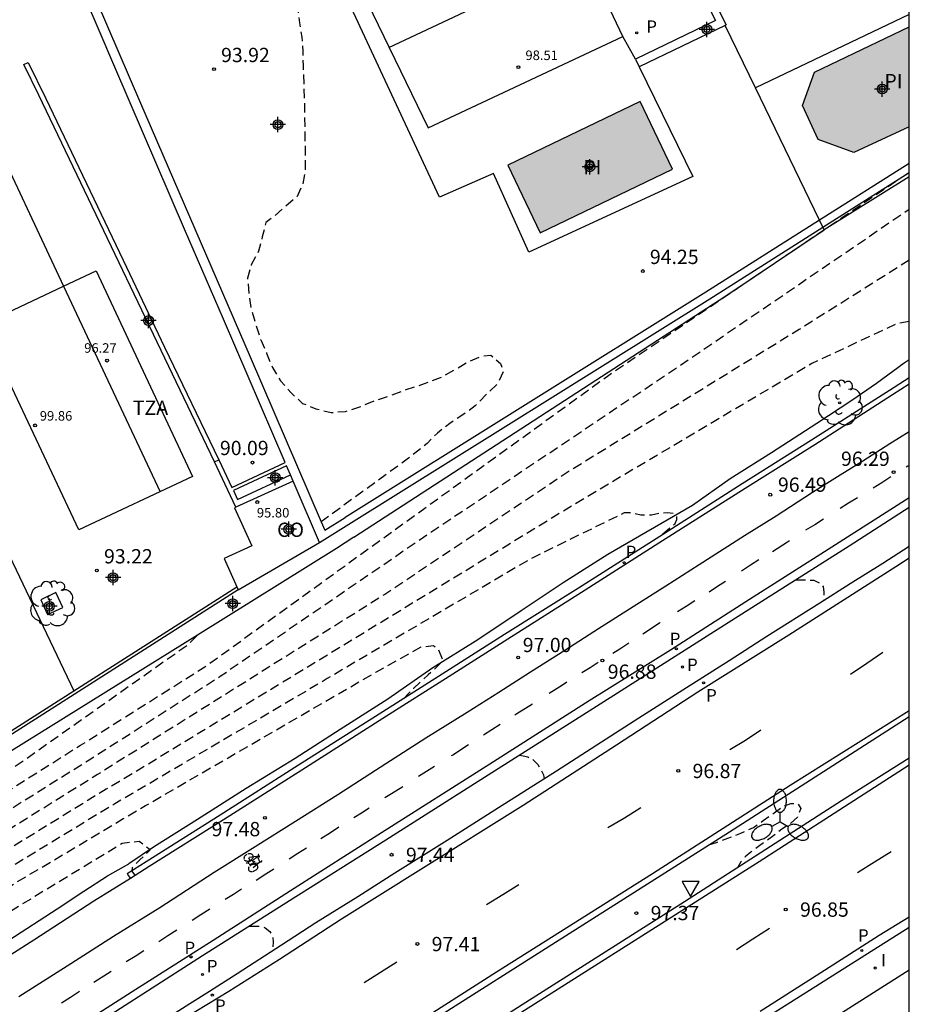
# Model space of a CAD drawing. Units: metres. Extents: x 582744 to 583095, y 4793540 to 4793791.
# Drawn here: x 583047 to 583094, y 4793598 to 4793649 of the extents above; entities that cross this region are included whole.
import ezdxf

# ---------------------------------------------------------------- set-up
doc = ezdxf.new("R2010")
doc.units = ezdxf.units.M
doc.header["$MEASUREMENT"] = 0
doc.linetypes.add('TRAZOS_NORMALES', pattern=[0.75, 0.5, -0.25])
for name, color, linetype in [('010106', 9, 'Continuous'), ('020194', 31, 'TRAZOS_NORMALES'), ('020195', 30, 'TRAZOS_NORMALES'), ('020204', 9, 'Continuous'), ('020308', 9, 'Continuous'), ('050109', 4, 'Continuous'), ('050305', 9, 'Continuous'), ('060106', 9, 'Continuous'), ('060108', 9, 'Continuous'), ('060111', 9, 'Continuous'), ('060112', 1, 'Continuous'), ('060113', 4, 'Continuous'), ('060130', 9, 'Continuous'), ('060145', 9, 'Continuous'), ('070101', 9, 'Continuous'), ('070105', 6, 'Continuous'), ('070106', 6, 'Continuous'), ('070108', 9, 'Continuous'), ('080107', 9, 'Continuous'), ('080110', 9, 'Continuous'), ('080201', 9, 'Continuous'), ('080301', 9, 'Continuous'), ('080303', 9, 'Continuous'), ('080311', 9, 'Continuous'), ('090212', 9, 'Continuous'), ('100101', 9, 'Continuous'), ('100105', 3, 'Continuous'), ('100202', 3, 'Continuous'), ('210203', 4, 'Continuous'), ('210205', 4, 'Continuous'), ('210303', 4, 'Continuous'), ('210305', 4, 'Continuous'), ('250205', 9, 'Continuous'), ('260101', 9, 'Continuous'), ('260205', 9, 'Continuous'), ('270204', 9, 'Continuous'), ('270304', 9, 'Continuous'), ('990505', 151, 'Continuous'), ('Centroides', 1, 'Continuous')]:
    doc.layers.add(name, color=color, linetype=linetype)
doc.layers.add('080111', color=7, linetype='Continuous', lineweight=30)
doc.styles.add('ARIAL', font='arial.ttf')
doc.styles.add('ROMANS', font='ROMANS')

# ---------------------------------------------------------------- blocks, each defined once
blk = doc.blocks.new('Centroide')
for points in [[(0.402, 0), (-0.402, 0)], [(0, -0.402), (0, 0.402)]]:
    blk.add_lwpolyline(points)
for radius in [0.256, 0.159]:
    blk.add_circle((0, 0), radius)
blk = doc.blocks.new('PLUVI3')
blk.add_circle((0, 0), 0.055)
blk = doc.blocks.new('REIND')
blk.add_circle((0, 0), 0.055)
blk = doc.blocks.new('COTAPU')
blk.add_circle((0, 0), 0.075)
blk = doc.blocks.new('PLUVI2')
blk.add_circle((0, 0), 0.055)
blk = doc.blocks.new('FAROLM')
for q in [(0, 0.5), (0.433, -0.25), (-0.433, -0.25)]:
    blk.add_line((0, 0), q)
for points in [[(0, 0.5, 0.159986), (0.117, 0.538, 0.106322), (0.238, 0.675, 0.071006), (0.309, 0.858, 0.057309), (0.337, 1.099, 0.057309), (0.309, 1.339, 0.071006), (0.238, 1.522, 0.106322), (0.117, 1.659, 0.159986), (0, 1.697, 0.159986), (-0.117, 1.659, 0.106322), (-0.238, 1.522, 0.071006), (-0.309, 1.339, 0.057309), (-0.337, 1.099, 0.057309), (-0.309, 0.858, 0.071006), (-0.238, 0.675, 0.106322), (-0.117, 0.538, 0.159986)], [(-0.433, -0.25, 0.159986), (-0.525, -0.168, 0.106322), (-0.704, -0.131, 0.071006), (-0.898, -0.161, 0.057309), (-1.12, -0.258, 0.057309), (-1.315, -0.402, 0.071006), (-1.437, -0.555, 0.106322), (-1.495, -0.728, 0.159986), (-1.47, -0.849, 0.159986), (-1.378, -0.931, 0.106322), (-1.199, -0.967, 0.071006), (-1.005, -0.937, 0.057309), (-0.783, -0.841, 0.057309), (-0.588, -0.697, 0.071006), (-0.466, -0.544, 0.106322), (-0.408, -0.371, 0.159986)], [(0.433, -0.25, 0.159986), (0.408, -0.371, 0.106322), (0.466, -0.544, 0.071006), (0.588, -0.697, 0.057309), (0.783, -0.841, 0.057309), (1.005, -0.937, 0.071006), (1.199, -0.967, 0.106322), (1.378, -0.931, 0.159986), (1.47, -0.849, 0.159986), (1.495, -0.728, 0.106322), (1.437, -0.555, 0.071006), (1.315, -0.402, 0.057309), (1.12, -0.258, 0.057309), (0.898, -0.161, 0.071006), (0.704, -0.131, 0.106322), (0.525, -0.168, 0.159986)]]:
    blk.add_lwpolyline(points, format="xyb", close=True)
blk = doc.blocks.new('BICI')
at = {"color": 9, "linetype": 'Continuous', "flags": 128}
for points in [[(-0.25, 0.103), (-0.281, 0.109), (-0.309, 0.108), (-0.335, 0.101), (-0.367, 0.084), (-0.382, 0.072), (-0.396, 0.059), (-0.416, 0.034), (-0.427, 0.017), (-0.44, -0.009), (-0.451, -0.037), (-0.457, -0.058), (-0.462, -0.082), (-0.467, -0.121)], [(-0.165, 0.27), (-0.282, -0.123)], [(-0.113, -0.111), (-0.117, -0.082), (-0.126, -0.043), (-0.141, -0.003), (-0.153, 0.018), (-0.165, 0.038), (-0.187, 0.064), (-0.195, 0.071)], [(-0.123, 0.201), (-0.174, 0.353)], [(0.029, 0.05), (0.001, 0.05)], [(0.07, -0.04), (0.191, 0.198)], [(0.219, 0.073), (0.204, 0.059), (0.191, 0.044), (0.176, 0.022), (0.164, 0.001), (0.155, -0.022), (0.148, -0.04), (0.142, -0.062), (0.137, -0.088), (0.134, -0.107), (0.133, -0.139), (0.133, -0.164), (0.135, -0.188), (0.141, -0.22), (0.146, -0.242), (0.156, -0.269)], [(0.255, 0.097), (0.276, 0.105), (0.302, 0.109), (0.329, 0.108), (0.361, 0.099), (0.384, 0.087), (0.405, 0.071), (0.424, 0.052), (0.439, 0.032), (0.455, 0.004), (0.467, -0.022), (0.478, -0.057), (0.484, -0.088), (0.488, -0.128), (0.488, -0.165), (0.485, -0.193), (0.483, -0.21)], [(-0.467, -0.164), (-0.462, -0.205), (-0.457, -0.229), (-0.446, -0.264), (-0.433, -0.294), (-0.416, -0.322), (-0.401, -0.343), (-0.381, -0.362), (-0.368, -0.372), (-0.343, -0.386), (-0.309, -0.396)], [(-0.289, -0.144), (-0.066, -0.144)], [(-0.274, -0.397), (-0.244, -0.39), (-0.218, -0.377), (-0.197, -0.361), (-0.177, -0.341), (-0.161, -0.32), (-0.146, -0.294), (-0.134, -0.269), (-0.124, -0.24), (-0.118, -0.212), (-0.113, -0.184), (-0.112, -0.171)], [(-0.091, -0.171), (-0.088, -0.187), (-0.085, -0.2), (-0.08, -0.214), (-0.075, -0.226), (-0.068, -0.238), (-0.059, -0.25), (-0.049, -0.26), (-0.033, -0.271), (-0.017, -0.276), (-0.004, -0.277), (0.008, -0.275), (0.018, -0.271)], [(0.047, -0.04), (0.033, -0.026), (0.021, -0.018), (0.007, -0.013), (-0.012, -0.012), (-0.035, -0.02), (-0.05, -0.031), (-0.06, -0.042), (-0.073, -0.061), (-0.081, -0.081), (-0.086, -0.097), (-0.09, -0.114)], [(-0.051, -0.344), (-0.025, -0.344)], [(0.044, -0.251), (0.055, -0.236), (0.064, -0.218), (0.071, -0.202), (0.076, -0.181), (0.079, -0.161), (0.08, -0.138), (0.079, -0.12), (0.075, -0.097), (0.07, -0.081), (0.063, -0.065)], [(0.175, -0.309), (0.192, -0.334), (0.206, -0.35), (0.226, -0.368), (0.248, -0.382), (0.276, -0.393), (0.297, -0.397), (0.32, -0.398), (0.348, -0.392), (0.369, -0.384), (0.392, -0.37), (0.416, -0.349), (0.43, -0.332), (0.444, -0.313), (0.454, -0.295), (0.465, -0.27), (0.472, -0.252)]]:
    blk.add_lwpolyline(points, dxfattribs=at)
at = {"color": 9, "linetype": 'Continuous'}
for points in [[(-0.236, 0.385), (-0.243, 0.371), (-0.224, 0.366)], [(-0.22, 0.365), (-0.087, 0.365), (-0.091, 0.384), (-0.104, 0.391), (-0.226, 0.391), (-0.236, 0.385)], [(-0.128, 0.302), (0.171, 0.302)], [(-0.049, -0.018), (-0.123, 0.201)], [(0.015, -0.014), (0.029, 0.05)], [(0.029, 0.05), (0.063, 0.051)], [(0.171, 0.302), (0.165, 0.361), (0.177, 0.381), (0.182, 0.407), (0.167, 0.423), (0.149, 0.428), (0.122, 0.428)], [(0.171, 0.302), (0.311, -0.144)], [(-0.051, -0.344), (-0.076, -0.344)], [(-0.033, -0.274), (-0.051, -0.344)]]:
    blk.add_lwpolyline(points, dxfattribs=at)
blk = doc.blocks.new('PUNTO')
blk.add_circle((0, 0), 0.075)
blk = doc.blocks.new('ARBOL')
blk.add_circle((0, 0), 0.0587)
for centre, radius, start, end in [((-0.28, 0.855), 0.3, 359.2878, 173.6078), ((0.097, 0.97), 0.21, 23.1565, 160.4665), ((0.438, 0.881), 0.24, 301.578, 139.328), ((-0.564, 0.381), 0.532, 92.28, 254.58), ((0.656, 0.288), 0.443, 319.8556, 114.7656), ((-0.091, 0.321), 0.12, 119.14, 310.56), ((0.819, -0.249), 0.383, 235.5275, 62.0275), ((-0.556, -0.339), 0.555, 142.64, 266.54), ((-0.039, -0.384), 0.21, 189.64, 323.88), ((-0.301, -0.676), 0.45, 213.78, 295.32), ((0.299, -0.624), 0.532, 224.67, 0.24)]:
    blk.add_arc(centre, radius, start, end)
blk = doc.blocks.new('SETRA')
at = {"linetype": 'Continuous'}
blk.add_lwpolyline([(0.451, 0.26), (-0.45, 0.26), (-0.001, -0.52)], close=True, dxfattribs=at)

msp = doc.modelspace()

# ---------------------------------------------------------------- hatches: boundary and pattern name
at = {"layer": '990505'}
h = msp.add_hatch(color=256, dxfattribs=at)
h.paths.add_polyline_path([(583074.752, 4793638.215), (583081.702, 4793641.545), (583080.002, 4793645.095), (583073.052, 4793641.765)], flags=0)
h.paths.add_polyline_path([(582993.916, 4793738.434), (582999.206, 4793730.194), (583002.686, 4793732.424), (582997.396, 4793740.664)], flags=0)
msp.add_hatch(color=256, dxfattribs=at).paths.add_polyline_path([(583094.121, 4793643.765), (583091.221, 4793642.425), (583089.341, 4793643.105), (583088.512, 4793644.885), (583089.142, 4793646.635), (583094.121, 4793649.026)], flags=0)

# ---------------------------------------------------------------- linework, layer by layer
at = {"layer": '010106', "flags": 128}
msp.add_lwpolyline([(582744.129, 4793540.235), (583094.119, 4793540.228), (583094.124, 4793790.221), (582744.134, 4793790.228)], close=True, dxfattribs=at)
at = {"layer": '020194', "flags": 128}
for points, elevation in [([(583074.242, 4793661.005), (583072.032, 4793659.845), (583067.892, 4793658.895), (583067.052, 4793658.575), (583066.002, 4793658.215), (583065.252, 4793657.955), (583064.312, 4793657.645), (583063.462, 4793657.385), (583062.613, 4793657.075), (583062.123, 4793656.665), (583061.783, 4793655.955), (583061.592, 4793654.955), (583062.012, 4793650.825), (583062.022, 4793649.975), (583062.132, 4793649.225), (583062.242, 4793648.475), (583062.302, 4793647.725), (583062.312, 4793646.975), (583062.382, 4793645.176), (583062.432, 4793641.526), (583062.292, 4793640.776), (583062.002, 4793640.126), (583061.352, 4793639.566), (583060.762, 4793639.056), (583060.362, 4793638.746), (583060.172, 4793637.996), (583059.982, 4793637.246), (583059.592, 4793636.536), (583059.402, 4793635.836), (583059.462, 4793635.036), (583059.572, 4793634.286), (583059.832, 4793633.386), (583060.092, 4793632.596), (583060.402, 4793631.896), (583060.712, 4793631.146), (583061.122, 4793630.456), (583061.682, 4793629.816), (583062.292, 4793629.266), (583062.992, 4793628.976), (583063.792, 4793628.786), (583064.542, 4793628.846), (583065.342, 4793629.106), (583066.092, 4793629.416), (583066.892, 4793629.676), (583067.732, 4793629.986), (583068.682, 4793630.306), (583069.522, 4793630.616), (583070.272, 4793631.026), (583070.962, 4793631.436), (583071.712, 4793631.746), (583072.162, 4793631.796), (583072.672, 4793631.356), (583072.822, 4793630.956), (583072.532, 4793630.306), (583071.942, 4793629.746), (583071.352, 4793629.136), (583070.652, 4793628.626), (583070.012, 4793628.216), (583069.362, 4793627.706), (583068.822, 4793627.156), (583067.782, 4793626.336), (583064.26, 4793623.78), (583063.26, 4793623.05)], 94.14), ([(582951.173, 4793549.341), (582955.043, 4793551.751), (582955.723, 4793552.12), (582973.903, 4793562.74), (582975.953, 4793563.76), (582998.463, 4793577.609), (582999.183, 4793578.089), (582999.923, 4793578.519), (583000.703, 4793578.969), (583001.533, 4793579.459), (583009.152, 4793584.258), (583009.822, 4793584.708), (583015.342, 4793588.238), (583024.812, 4793594.168), (583027.732, 4793595.938), (583051.082, 4793610.567), (583057.972, 4793614.957), (583068.632, 4793622.246), (583082.121, 4793631.276), (583094.121, 4793639.455)], 95.14), ([(583094.121, 4793636.775), (583088.341, 4793633.135), (583076.231, 4793625.676), (583066.612, 4793619.246), (583051.532, 4793609.797), (583030.382, 4793596.648), (583024.532, 4793593.108), (583015.792, 4793587.628), (583009.622, 4793583.568), (583008.872, 4793583.078), (583003.253, 4793579.539), (583002.403, 4793578.969), (583001.553, 4793578.499), (583000.743, 4793577.979), (582999.933, 4793577.519), (582999.173, 4793577.079), (582998.393, 4793576.649), (582997.703, 4793576.219), (582996.963, 4793575.749), (582996.263, 4793575.269), (582978.823, 4793564.54), (582974.723, 4793562.5), (582957.833, 4793552.82), (582956.463, 4793552.08), (582951.183, 4793548.791)], 95.64), ([(583094.121, 4793633.565), (583093.451, 4793633.435), (583089.011, 4793631.355), (583076.601, 4793623.996), (583063.602, 4793616.066), (583052.682, 4793609.427), (583051.982, 4793609.027), (583033.032, 4793597.368), (583024.252, 4793592.058), (583016.242, 4793587.028), (583010.612, 4793583.248), (583009.712, 4793582.638), (583008.592, 4793581.899), (583003.942, 4793578.919), (583003.263, 4793578.469), (583002.003, 4793577.769), (583000.783, 4793576.989), (582999.563, 4793576.309), (582998.423, 4793575.639), (582997.263, 4793574.999), (582996.213, 4793574.349), (582995.113, 4793573.639), (582994.053, 4793572.919), (582982.513, 4793565.76), (582981.703, 4793565.32), (582975.553, 4793562.26), (582959.933, 4793553.52), (582957.883, 4793552.4), (582951.203, 4793548.241)], 96.14), ([(583081.181, 4793622.406), (583081.831, 4793622.956), (583081.931, 4793623.176), (583081.931, 4793623.306), (583081.761, 4793623.476), (583081.411, 4793623.516), (583080.981, 4793623.486), (583080.591, 4793623.406), (583080.031, 4793623.406), (583079.471, 4793623.516), (583079.161, 4793623.516), (583074.261, 4793621.116), (583063.582, 4793614.826), (583053.362, 4793608.797), (583052.432, 4793608.257), (583035.682, 4793598.077), (583023.972, 4793590.998), (583016.692, 4793586.418), (583010.512, 4793582.218), (583009.812, 4793581.708), (583009.092, 4793581.169), (583008.312, 4793580.719), (583005.832, 4793579.119), (583005.032, 4793578.579), (583004.132, 4793577.979), (583003.282, 4793577.499), (583002.442, 4793577.039), (583001.593, 4793576.479), (583000.823, 4793575.999), (583000.013, 4793575.539), (582999.193, 4793575.089), (582998.433, 4793574.659), (582997.673, 4793574.199), (582996.873, 4793573.759), (582996.123, 4793573.349), (582995.403, 4793572.929), (582994.733, 4793572.479), (582993.983, 4793571.999), (582993.263, 4793571.539), (582992.533, 4793571.079), (582991.853, 4793570.579), (582985.653, 4793566.679), (582984.573, 4793566.099), (582976.373, 4793562.02), (582962.043, 4793554.22), (582959.303, 4793552.73), (582951.213, 4793547.681)], 96.64), ([(583088.171, 4793620.006), (583088.471, 4793620.006), (583088.681, 4793620.006), (583088.881, 4793619.986), (583089.111, 4793619.986), (583089.401, 4793619.856), (583089.611, 4793619.646), (583089.641, 4793619.386), (583089.641, 4793619.106), (583089.621, 4793618.926)], 96.64), ([(582965.86, 4793559.27), (582984.96, 4793571.16), (583003.07, 4793582.55), (583008.193, 4793585.778), (583025.662, 4793596.518), (583046.45, 4793609.69), (583056.3, 4793616.63), (583056.78, 4793617.11)], 94.14), ([(583053.512, 4793604.517), (583053.432, 4793604.607), (583053.342, 4793604.727), (583053.362, 4793604.917), (583053.752, 4793605.317), (583054.282, 4793605.847), (583053.722, 4793606.287), (583052.822, 4793606.177), (583042.292, 4793599.787), (583026.852, 4793590.928), (583018.172, 4793585.568), (583016.432, 4793584.418), (583013.972, 4793582.658), (583012.272, 4793581.478), (583009.002, 4793579.489), (583005.372, 4793577.159), (583000.652, 4793574.109), (582996.343, 4793571.819), (582991.273, 4793568.439), (582987.733, 4793566.219), (582973.443, 4793559.23), (582960.463, 4793552.16), (582951.673, 4793546.741), (582951.253, 4793546.521)], 97.64), ([(583059.511, 4793601.847), (583059.841, 4793601.847), (583060.111, 4793601.847), (583060.331, 4793601.757), (583060.561, 4793601.567), (583060.721, 4793601.297), (583060.751, 4793601.007), (583060.731, 4793600.737), (583060.741, 4793600.677), (583060.751, 4793600.587)], 97.64)]:
    msp.add_lwpolyline(points, dxfattribs=dict(at, elevation=elevation))
at = {"layer": '020195', "flags": 128}
for points, elevation in [([(583026.342, 4793596.018), (583050.642, 4793611.337), (583057.252, 4793615.507), (583078.361, 4793630.746), (583094.081, 4793641.365)], 94.64), ([(583013.592, 4793583.208), (583014.302, 4793583.758), (583015.142, 4793584.358), (583015.972, 4793585.008), (583016.842, 4793585.658), (583017.142, 4793585.818), (583023.692, 4793589.948), (583038.332, 4793598.797), (583052.882, 4793607.487), (583054.052, 4793608.167), (583066.132, 4793615.166), (583068.511, 4793616.496), (583069.161, 4793616.556), (583069.411, 4793616.356), (583069.661, 4793615.756), (583068.881, 4793615.026), (583068.561, 4793614.736), (583068.101, 4793614.316), (583067.811, 4793614.006), (583067.641, 4793613.816)], 97.14), ([(583073.671, 4793610.806), (583073.871, 4793610.776), (583074.101, 4793610.716), (583074.351, 4793610.606), (583074.631, 4793610.316), (583074.801, 4793610.056), (583074.931, 4793609.776), (583074.961, 4793609.566)], 97.14), ([(583083.611, 4793606.106), (583084.001, 4793606.236), (583084.601, 4793606.456), (583085.291, 4793606.726), (583085.941, 4793607.016), (583086.461, 4793607.376), (583086.921, 4793607.716), (583087.481, 4793608.106), (583087.911, 4793608.276), (583088.281, 4793608.266), (583088.441, 4793608.016), (583088.251, 4793607.566), (583087.891, 4793607.216), (583087.441, 4793606.936), (583087.011, 4793606.596), (583086.631, 4793606.316), (583086.211, 4793606.026), (583085.811, 4793605.726), (583085.511, 4793605.476), (583085.291, 4793605.216), (583085.121, 4793604.936)], 97.14)]:
    msp.add_lwpolyline(points, dxfattribs=dict(at, elevation=elevation))
at = {"layer": '050109', "flags": 128}
for points in [[(583094.121, 4793643.765), (583091.221, 4793642.425), (583089.341, 4793643.105), (583088.512, 4793644.885), (583089.142, 4793646.635), (583094.121, 4793649.026)], [(583074.752, 4793638.215), (583081.702, 4793641.545), (583080.002, 4793645.095), (583073.052, 4793641.765), (583074.752, 4793638.215)]]:
    msp.add_lwpolyline(points, dxfattribs=at)
at = {"layer": '060106', "flags": 128}
msp.add_lwpolyline([(583057.66, 4793626.2), (583048.44, 4793645.43)], dxfattribs=at)
at = {"layer": '060108', "flags": 128}
for points in [[(583094.121, 4793623.805), (583090.971, 4793621.776), (583084.811, 4793617.876), (583077.511, 4793613.236), (583071.311, 4793609.316), (583066.651, 4793606.357), (583061.601, 4793603.167), (583057.031, 4793600.277), (583052.252, 4793597.207), (583047.942, 4793594.467), (583042.942, 4793591.307), (583038.522, 4793588.458), (583034.582, 4793585.958), (583030.562, 4793583.428), (583026.432, 4793580.778), (583022.592, 4793578.358), (583019.112, 4793576.108), (583016.542, 4793574.489), (583012.782, 4793572.099), (583004.312, 4793566.699), (582998.512, 4793562.989)], [(583054.301, 4793596.477), (583056.371, 4793597.777), (583057.411, 4793598.437), (583058.861, 4793599.357), (583061.181, 4793600.857), (583062.981, 4793602.027), (583065.191, 4793603.397), (583067.131, 4793604.647), (583069.871, 4793606.346), (583072.561, 4793608.066), (583075.611, 4793609.986), (583077.981, 4793611.506), (583079.931, 4793612.766), (583082.431, 4793614.356), (583084.671, 4793615.776), (583086.651, 4793617.056), (583089.431, 4793618.806), (583091.021, 4793619.816), (583092.731, 4793620.876), (583094.121, 4793621.776)], [(583094.12, 4793601.776), (583086.891, 4793597.206), (583080.741, 4793593.317), (583071.561, 4793587.487), (583064.601, 4793583.057), (583056.861, 4793578.138), (583046.031, 4793571.228), (583036.901, 4793565.408), (583034.381, 4793563.808), (583027.511, 4793559.359), (583022.491, 4793556.179), (583011.422, 4793549.169), (582999.882, 4793541.91), (582997.232, 4793540.23)]]:
    msp.add_lwpolyline(points, dxfattribs=at)
at = {"layer": '060111', "flags": 128}
for points in [[(583094.121, 4793612.816), (583084.681, 4793606.776), (583075.551, 4793600.987), (583063.211, 4793593.147), (583053.721, 4793587.107), (583039.841, 4793578.318), (583025.852, 4793569.418), (583015.802, 4793563.009), (583011.432, 4793560.219), (583005.222, 4793556.279), (583000.042, 4793552.99), (582995.402, 4793550.09), (582988.842, 4793545.91), (582983.402, 4793542.43), (582979.902, 4793540.23)], [(582983.222, 4793540.23), (582986.312, 4793542.21), (582990.632, 4793545.01), (582995.692, 4793548.2), (583000.892, 4793551.46), (583005.892, 4793554.609), (583011.682, 4793558.279), (583016.392, 4793561.279), (583029.582, 4793569.648), (583042.411, 4793577.808), (583055.021, 4793585.817), (583066.491, 4793593.047), (583073.811, 4793597.737), (583082.331, 4793603.136), (583090.561, 4793608.436), (583094.121, 4793610.676)]]:
    msp.add_lwpolyline(points, dxfattribs=at)
at = {"layer": '060112', "flags": 128}
for points in [[(583094.121, 4793627.775), (583093.101, 4793627.135), (583091.681, 4793626.235), (583090.491, 4793625.506), (583089.051, 4793624.596), (583087.141, 4793623.356), (583085.481, 4793622.316), (583083.101, 4793620.796), (583081.351, 4793619.676), (583079.641, 4793618.596), (583077.811, 4793617.436), (583076.041, 4793616.296), (583074.251, 4793615.166), (583072.591, 4793614.106), (583070.921, 4793613.056), (583068.761, 4793611.696), (583066.661, 4793610.356), (583064.131, 4793608.737), (583061.911, 4793607.337), (583059.801, 4793606.007), (583057.652, 4793604.657), (583054.792, 4793602.797), (583052.372, 4793601.297), (583050.132, 4793599.857), (583047.392, 4793598.127)], [(583094.121, 4793624.315), (583090.051, 4793621.726), (583085.541, 4793618.856), (583081.601, 4793616.316), (583077.331, 4793613.666), (583072.121, 4793610.336), (583066.431, 4793606.737), (583061.661, 4793603.687), (583057.601, 4793601.087), (583053.542, 4793598.527), (583049.842, 4793596.157), (583046.292, 4793593.907), (583041.832, 4793591.098), (583038.282, 4793588.838), (583034.262, 4793586.268), (583030.232, 4793583.688), (583026.522, 4793581.338), (583022.852, 4793579.018), (583020.052, 4793577.238), (583015.912, 4793574.569), (583011.292, 4793571.649), (583007.372, 4793569.149), (583003.612, 4793566.759), (582998.992, 4793563.859)]]:
    msp.add_lwpolyline(points, dxfattribs=at)
at = {"layer": '060113', "flags": 128}
for points in [[(583055.541, 4793596.677), (583058.411, 4793598.427), (583061.081, 4793600.107), (583064.331, 4793602.227), (583068.491, 4793604.837), (583073.871, 4793608.196), (583078.761, 4793611.356), (583083.021, 4793614.126), (583087.801, 4793617.126), (583093.421, 4793620.716), (583094.121, 4793621.156)], [(583094.12, 4793602.316), (583092.55, 4793601.346), (583089.231, 4793599.236), (583086.301, 4793597.356)]]:
    msp.add_lwpolyline(points, dxfattribs=at)
at = {"layer": '060130', "flags": 128}
msp.add_lwpolyline([(583041.29, 4793626.44), (583043.84, 4793627.65), (583050.28, 4793614.18)], dxfattribs=at)
at = {"layer": '060145', "flags": 128}
for points in [[(583079.952, 4793646.925), (583082.772, 4793641.175), (583074.162, 4793637.206), (583072.302, 4793641.325), (583069.472, 4793640.076), (583062.702, 4793654.625), (583073.282, 4793659.645), (583070.872, 4793664.875)], [(583094.121, 4793649.668), (583086.052, 4793645.81)], [(583079.762, 4793647.315), (583079.952, 4793646.925)], [(583053.082, 4793604.597), (583053.162, 4793604.477), (583053.252, 4793604.346)]]:
    msp.add_lwpolyline(points, dxfattribs=at)
at = {"layer": '070101', "flags": 128}
for points in [[(583094.121, 4793631.545), (583093.861, 4793631.375), (583092.401, 4793630.315), (583091.101, 4793629.415), (583089.271, 4793628.205), (583086.901, 4793626.676), (583084.721, 4793625.306), (583082.751, 4793623.916), (583078.311, 4793621.336), (583075.961, 4793619.856), (583073.751, 4793618.376), (583071.481, 4793616.856), (583069.131, 4793615.386), (583066.761, 4793613.756), (583064.261, 4793612.156), (583061.902, 4793610.637), (583059.332, 4793609.057), (583056.782, 4793607.437), (583054.472, 4793605.977), (583053.172, 4793605.107)], [(582994.343, 4793567.669), (583000.842, 4793571.669), (583003.312, 4793573.279), (583005.942, 4793574.849), (583008.982, 4793576.839), (583013.522, 4793579.698), (583016.002, 4793581.228), (583018.682, 4793582.808), (583021.242, 4793584.458), (583023.872, 4793586.218), (583026.442, 4793587.818), (583028.932, 4793589.518), (583031.512, 4793591.178), (583034.082, 4793592.668), (583036.682, 4793594.488), (583039.292, 4793595.987), (583041.792, 4793597.647), (583044.052, 4793599.237), (583046.882, 4793601.107), (583049.412, 4793602.757), (583050.802, 4793603.677), (583052.052, 4793604.477)]]:
    msp.add_lwpolyline(points, dxfattribs=at)
at = {"layer": '070105', "flags": 128}
for points in [[(583051.08, 4793653.79), (583050.21, 4793653.33), (583050.32, 4793653.07), (583053.79, 4793645.01), (583059.53, 4793631.71), (583063.26, 4793623.05), (583063.46, 4793622.61), (583064.52, 4793623.27)], [(583057.886, 4793626.308), (583058.58, 4793624.86), (583061.37, 4793626.16), (583058.13, 4793633.68), (583056.1, 4793638.4), (583052.44, 4793646.9), (583051.56, 4793648.95), (583049.77, 4793653.11), (583049.702, 4793653.271)], [(583083.68, 4793650.809), (583083.312, 4793650.635), (583083.962, 4793649.355), (583079.762, 4793647.315)], [(583084.132, 4793649.875), (583084.522, 4793649.125), (583084.461, 4793649.096)], [(583084.461, 4793649.096), (583079.952, 4793646.925)], [(583079.762, 4793647.315), (583079.092, 4793648.515)], [(583048.44, 4793645.43), (583047.67, 4793647.04), (583047.89, 4793647.15), (583048.81, 4793645.25), (583052.87, 4793636.78), (583055.05, 4793632.22), (583057.886, 4793626.308)], [(583094.121, 4793641.855), (583089.411, 4793638.871)], [(583089.585, 4793638.512), (583094.121, 4793641.385)], [(583094.121, 4793641.155), (583089.651, 4793638.375)], [(583089.411, 4793638.871), (583083.451, 4793635.095), (583064.52, 4793623.27)], [(583064.72, 4793622.93), (583083.651, 4793634.755), (583089.585, 4793638.512)], [(583058.91, 4793619.49), (583040.28, 4793607.61), (583029.87, 4793600.88), (583019.45, 4793594.23), (583014.32, 4793604.96), (583009.58, 4793614.85), (583008.57, 4793616.96), (583001.99, 4793630.71), (583001.82, 4793630.63)], [(583057.66, 4793626.2), (583057.886, 4793626.308)], [(583058.791, 4793623.827), (583057.66, 4793626.2)], [(583061.79, 4793625.19), (583061.66, 4793625.51)], [(583063.17, 4793621.97), (583064.72, 4793622.93)], [(583033.462, 4793622.701), (583040.58, 4793608.01), (583041.36, 4793608.51), (583050.28, 4793614.18)], [(583050.28, 4793614.18), (583058.84, 4793619.64)]]:
    msp.add_lwpolyline(points, dxfattribs=at)
msp.add_lwpolyline([(583061.66, 4793625.51), (583061.45, 4793625.99), (583058.66, 4793624.69), (583058.88, 4793624.23)], close=True, dxfattribs=at)
at = {"layer": '070106', "flags": 128}
msp.add_lwpolyline([(583052.052, 4793604.477), (583052.612, 4793604.797), (583053.172, 4793605.107)], dxfattribs=at)
at = {"layer": '070108', "flags": 128}
for points in [[(583086.052, 4793645.81), (583084.461, 4793649.096)], [(583089.411, 4793638.871), (583086.052, 4793645.81)], [(583089.585, 4793638.512), (583089.411, 4793638.871)], [(583064.98, 4793622.25), (583084.491, 4793634.905), (583089.651, 4793638.375)], [(583089.651, 4793638.375), (583089.585, 4793638.512)], [(583064.98, 4793622.25), (583064.06, 4793621.65), (583056.78, 4793617.11), (583038.68, 4793605.86), (583019.55, 4793593.59)]]:
    msp.add_lwpolyline(points, dxfattribs=at)
at = {"layer": '080107', "flags": 128}
for points in [[(583061.79, 4793625.19), (583058.791, 4793623.827)], [(583063.17, 4793621.97), (583061.79, 4793625.19)], [(583058.791, 4793623.827), (583058.71, 4793623.79), (583059.62, 4793621.79), (583058.17, 4793621.12), (583058.84, 4793619.64)], [(583058.91, 4793619.49), (583063.17, 4793621.97)], [(583058.84, 4793619.64), (583058.91, 4793619.49)]]:
    msp.add_lwpolyline(points, dxfattribs=at)
at = {"layer": '080110', "flags": 128}
for points in [[(583066.822, 4793647.935), (583077.072, 4793652.765)], [(583045.48, 4793633.41), (583049.74, 4793635.41), (583054.811, 4793624.628)]]:
    msp.add_lwpolyline(points, dxfattribs=at)
at = {"layer": '080111', "flags": 128}
for points in [[(583074.232, 4793658.775), (583063.932, 4793653.925), (583068.872, 4793643.715), (583079.092, 4793648.515)], [(583079.092, 4793648.515), (583076.782, 4793653.395)], [(583045.65, 4793644.12), (583049.74, 4793635.41), (583051.45, 4793636.22), (583056.52, 4793625.43), (583050.55, 4793622.63), (583046.49, 4793631.26), (583040.02, 4793628.21)]]:
    msp.add_lwpolyline(points, dxfattribs=at)
at = {"layer": '100101', "flags": 128}
msp.add_lwpolyline([(583049.34, 4793619.34), (583048.55, 4793618.96), (583048.91, 4793618.19), (583049.7, 4793618.56)], close=True, dxfattribs=at)
at = {"layer": '100105', "flags": 128}
for points in [[(583053.082, 4793604.597), (583054.082, 4793605.227), (583057.972, 4793607.677), (583062.082, 4793610.297), (583066.311, 4793612.976), (583069.811, 4793615.206), (583072.891, 4793617.156), (583076.761, 4793619.596), (583081.031, 4793622.306), (583085.351, 4793625.066), (583088.991, 4793627.345), (583093.081, 4793629.965), (583094.121, 4793630.625)], [(583094.121, 4793630.265), (583093.241, 4793629.715), (583089.161, 4793627.095), (583085.511, 4793624.806), (583081.181, 4793622.056), (583076.931, 4793619.336), (583073.051, 4793616.896), (583069.981, 4793614.946), (583066.491, 4793612.726), (583062.242, 4793610.027), (583058.132, 4793607.427), (583054.242, 4793604.967), (583053.252, 4793604.346)], [(583053.252, 4793604.346), (583051.342, 4793603.147), (583048.182, 4793601.107), (583045.132, 4793599.167), (583040.742, 4793596.407), (583036.582, 4793593.738), (583032.382, 4793591.068), (583027.682, 4793588.088), (583022.252, 4793584.638), (583019.772, 4793583.018), (583015.032, 4793580.018), (583008.182, 4793575.679), (583005.312, 4793573.859), (583002.742, 4793572.179), (582998.052, 4793569.229)], [(583094.12, 4793599.526), (583090.76, 4793597.406), (583085.391, 4793593.987), (583080.561, 4793590.887), (583075.801, 4793587.917), (583070.811, 4793584.737), (583066.051, 4793581.687), (583061.121, 4793578.567), (583056.151, 4793575.418), (583051.011, 4793572.128), (583045.811, 4793568.838), (583040.591, 4793565.518), (583034.561, 4793561.699), (583029.661, 4793558.529), (583025.371, 4793555.819), (583020.751, 4793552.859), (583014.842, 4793549.109), (583008.382, 4793545.01), (583001.712, 4793540.74), (583000.892, 4793540.23)]]:
    msp.add_lwpolyline(points, dxfattribs=at)
at = {"layer": '260101', "flags": 128}
for points in [[(583094.121, 4793626.015), (583094.041, 4793625.965), (583093.961, 4793625.915)], [(583093.161, 4793625.415), (583092.681, 4793625.105), (583092.231, 4793624.815)], [(583091.401, 4793624.306), (583090.941, 4793624.026), (583090.501, 4793623.756)], [(583089.621, 4793623.196), (583089.161, 4793622.896), (583088.681, 4793622.606)], [(583087.841, 4793622.056), (583087.731, 4793621.986), (583086.941, 4793621.486)], [(583086.231, 4793621.056), (583085.791, 4793620.776), (583085.311, 4793620.466)], [(583084.481, 4793619.916), (583084.061, 4793619.656), (583083.621, 4793619.356)], [(583082.871, 4793618.906), (583082.411, 4793618.606), (583081.961, 4793618.336)], [(583081.051, 4793617.776), (583081.011, 4793617.736), (583080.141, 4793617.166)], [(583079.411, 4793616.686), (583078.931, 4793616.376), (583078.561, 4793616.136)], [(583091.031, 4793615.066), (583091.891, 4793615.646), (583092.741, 4793616.216)], [(583077.801, 4793615.666), (583077.381, 4793615.396), (583076.941, 4793615.126)], [(583076.161, 4793614.636), (583075.931, 4793614.486), (583075.221, 4793614.046)], [(583015.782, 4793563.349), (583026.612, 4793570.238), (583037.782, 4793577.378), (583046.261, 4793582.778), (583054.941, 4793588.277), (583063.271, 4793593.567), (583072.461, 4793599.447), (583080.641, 4793604.606), (583087.871, 4793609.236), (583094.121, 4793613.156)], [(583074.361, 4793613.486), (583073.531, 4793612.976), (583073.421, 4793612.906)], [(583072.651, 4793612.416), (583072.221, 4793612.136), (583071.781, 4793611.856)], [(583084.711, 4793611.106), (583085.521, 4793611.606), (583086.341, 4793612.136)], [(583071.001, 4793611.356), (583070.171, 4793610.816), (583070.081, 4793610.776)], [(582983.872, 4793540.23), (582986.152, 4793541.67), (582989.672, 4793543.86), (582993.422, 4793546.26), (582998.092, 4793549.2), (583002.542, 4793552.019), (583007.372, 4793555.089), (583011.652, 4793557.809), (583016.272, 4793560.759), (583024.012, 4793565.739), (583032.312, 4793571.028), (583041.911, 4793577.128), (583052.021, 4793583.528), (583061.941, 4793589.857), (583073.401, 4793597.107), (583086.241, 4793605.236), (583094.121, 4793610.306)], [(583069.211, 4793610.216), (583068.791, 4793609.956), (583068.371, 4793609.686)], [(583067.541, 4793609.156), (583066.961, 4793608.776), (583066.611, 4793608.566)], [(583065.781, 4793608.027), (583065.371, 4793607.777), (583064.971, 4793607.517)], [(583078.311, 4793607.016), (583079.171, 4793607.526), (583080.031, 4793608.066)], [(583064.191, 4793607.027), (583063.751, 4793606.737), (583063.251, 4793606.427)], [(583062.491, 4793605.937), (583062.041, 4793605.647), (583061.591, 4793605.357)], [(583093.181, 4793605.736), (583092.301, 4793605.196), (583091.411, 4793604.646)], [(583060.781, 4793604.837), (583060.361, 4793604.567), (583059.851, 4793604.237)], [(583059.091, 4793603.777), (583058.661, 4793603.507), (583058.221, 4793603.237)], [(583071.941, 4793602.977), (583072.801, 4793603.507), (583073.641, 4793604.026)], [(583057.421, 4793602.727), (583056.941, 4793602.437), (583056.492, 4793602.147)], [(583086.781, 4793601.726), (583085.921, 4793601.166), (583085.051, 4793600.596)], [(583055.682, 4793601.637), (583055.212, 4793601.337), (583054.742, 4793601.027)], [(583053.962, 4793600.547), (583053.502, 4793600.257), (583053.032, 4793599.967)], [(583065.521, 4793598.887), (583066.381, 4793599.427), (583067.241, 4793599.977)], [(583052.242, 4793599.467), (583052.052, 4793599.347), (583051.342, 4793598.887)], [(583050.582, 4793598.407), (583050.112, 4793598.107), (583049.642, 4793597.807)]]:
    msp.add_lwpolyline(points, dxfattribs=at)

# ---------------------------------------------------------------- block references
at = {"layer": '020204', "rotation": 359.9987685839998}
for p in [(583057.642, 4793646.796, 93.92), (583080.142, 4793636.205, 94.25), (583093.301, 4793625.655, 96.3), (583086.831, 4793624.476, 96.49), (583073.601, 4793615.936, 97), (583078.021, 4793615.776, 96.88), (583082.001, 4793609.986, 96.87), (583060.312, 4793607.527, 97.48), (583066.961, 4793605.587, 97.44), (583087.641, 4793602.716, 96.85), (583079.801, 4793602.526, 97.37), (583068.311, 4793600.907, 97.41)]:
    msp.add_blockref('COTAPU', p, dxfattribs=at)
at = {"layer": '020204'}
for p in [(583059.66, 4793626.16, 90.08), (583051.49, 4793620.5, 93.22)]:
    msp.add_blockref('COTAPU', p, dxfattribs=at)
at = {"layer": '080201', "rotation": 359.9987685839998}
msp.add_blockref('PUNTO', (583073.612, 4793646.905, 98.51), dxfattribs=at)
at = {"layer": '080201'}
for p in [(583052.03, 4793631.51, 96.27), (583048.25, 4793628.11, 99.86), (583059.91, 4793624.09, 95.8)]:
    msp.add_blockref('PUNTO', p, dxfattribs=at)
at = {"layer": '090212', "rotation": 292.8087685812251}
msp.add_blockref('BICI', (583059.701, 4793605.237), dxfattribs=at)
at = {"layer": '100202', "rotation": 359.9987685839998}
msp.add_blockref('ARBOL', (583090.471, 4793629.295), dxfattribs=at)
at = {"layer": '100202'}
msp.add_blockref('ARBOL', (583049.13, 4793618.76), dxfattribs=at)
at = {"layer": '210203', "rotation": 359.9987685839998}
for p in [(583079.822, 4793648.705, 91.59), (583082.221, 4793615.436, 96.87), (583057.041, 4793599.307, 97.77)]:
    msp.add_blockref('PLUVI2', p, dxfattribs=at)
at = {"layer": '210205', "rotation": 359.9987685839998}
for p in [(583079.161, 4793620.906, 96.63), (583081.901, 4793616.386, 96.71), (583083.331, 4793614.606, 96.7), (583056.431, 4793600.227, 97.54), (583091.63, 4793600.566, 96.67), (583057.551, 4793598.227, 97.56)]:
    msp.add_blockref('PLUVI3', p, dxfattribs=at)
at = {"layer": '250205', "rotation": 359.9987685839998}
msp.add_blockref('FAROLM', (583087.341, 4793607.316), dxfattribs=at)
at = {"layer": '260205', "rotation": 359.9987685839998}
msp.add_blockref('SETRA', (583082.651, 4793603.926), dxfattribs=at)
at = {"layer": '270204', "rotation": 359.9987685839998}
msp.add_blockref('REIND', (583092.33, 4793599.646, 96.86), dxfattribs=at)
at = {"layer": 'Centroides', "rotation": 359.9987685839998}
for p in [(583083.502, 4793648.885), (583092.701, 4793645.755), (583060.992, 4793643.886), (583077.362, 4793641.675), (583054.205, 4793633.606), (583060.857, 4793625.367), (583061.566, 4793622.661), (583052.345, 4793620.126), (583049.005, 4793618.624), (583058.624, 4793618.763)]:
    msp.add_blockref('Centroide', p, dxfattribs=at)

# ---------------------------------------------------------------- texts
at = {"layer": '020308', "style": 'ARIAL'}
for s, p in [('93.92', (583058.012, 4793647.166)), ('94.25', (583080.512, 4793636.575)), ('96.29', (583090.541, 4793625.985)), ('96.49', (583087.231, 4793624.626)), ('97.00', (583073.841, 4793616.216)), ('96.88', (583078.301, 4793614.816)), ('96.87', (583082.751, 4793609.606)), ('97.48', (583057.512, 4793606.557)), ('97.44', (583067.711, 4793605.207)), ('97.37', (583080.551, 4793602.156)), ('96.85', (583088.391, 4793602.336)), ('97.41', (583069.061, 4793600.527))]:
    msp.add_text(s, height=0.75, rotation=359.9988, dxfattribs=at).set_placement(p)
for s, p in [('90.09', (583057.95, 4793626.55)), ('93.22', (583051.87, 4793620.87))]:
    msp.add_text(s, height=0.75, dxfattribs=at).set_placement(p)
at = {"layer": '050305', "style": 'ARIAL'}
for p in [(583092.818, 4793645.794), (583077.015, 4793641.28)]:
    msp.add_text('PI', height=0.75, rotation=359.9988, dxfattribs=at).set_placement(p)
at = {"layer": '080301', "style": 'ARIAL'}
msp.add_text('CO', height=0.75, rotation=359.9988, dxfattribs=at).set_placement((583060.951, 4793622.26))
at = {"layer": '080303', "style": 'ARIAL'}
msp.add_text('98.51', height=0.5, rotation=359.9988, dxfattribs=at).set_placement((583073.982, 4793647.275))
for s, p in [('96.27', (583050.83, 4793631.92)), ('99.86', (583048.5, 4793628.36)), ('95.80', (583059.89, 4793623.28))]:
    msp.add_text(s, height=0.5, dxfattribs=at).set_placement(p)
at = {"layer": '080311', "style": 'ARIAL'}
msp.add_text('TZA', height=0.75, rotation=359.99, dxfattribs=at).set_placement((583053.38, 4793628.66))
at = {"layer": '210303', "style": 'ROMANS'}
for p in [(583080.322, 4793648.705), (583082.461, 4793615.226), (583057.261, 4793599.417)]:
    msp.add_text('P', height=0.65, rotation=359.9988, dxfattribs=at).set_placement(p)
at = {"layer": '210305', "style": 'ROMANS'}
for p in [(583079.241, 4793621.146), (583081.551, 4793616.586), (583083.461, 4793613.626), (583091.43, 4793601.026), (583056.091, 4793600.377), (583057.691, 4793597.347)]:
    msp.add_text('P', height=0.65, rotation=359.9988, dxfattribs=at).set_placement(p)
at = {"layer": '270304', "style": 'ROMANS'}
msp.add_text('I', height=0.65, rotation=359.9988, dxfattribs=at).set_placement((583092.64, 4793599.726))

doc.saveas('drawing.dxf')
